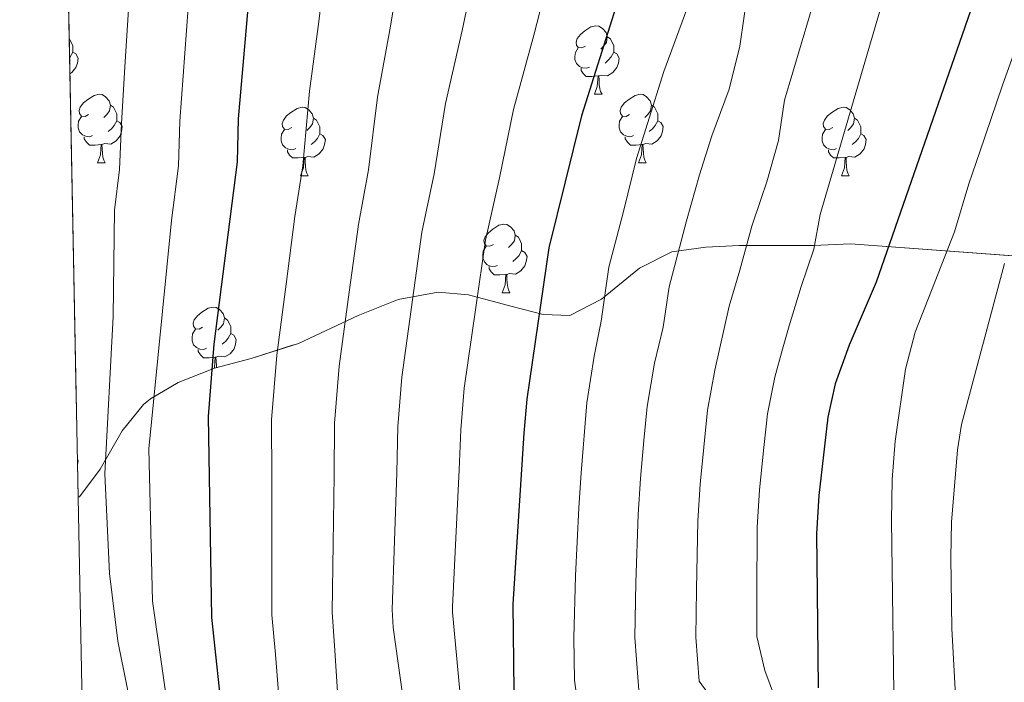
# Model space of a CAD drawing. Extents: x 633272 to 637785, y 764245 to 767303.
# Drawn here: x 634163 to 634307, y 766629 to 766726 of the extents above; entities that cross this region are included whole.
import ezdxf

# ---------------------------------------------------------------- set-up
doc = ezdxf.new("R2010")
doc.units = 0
doc.header["$MEASUREMENT"] = 0
doc.linetypes.add('DGN Style 3', pattern=[56.75803, 40.54145, -16.21658])
for name, color, linetype in [('Nivel 35', 7, 'Continuous'), ('Nivel 36', 7, 'Continuous'), ('Nivel 4', 7, 'Continuous'), ('Nivel 49', 7, 'Continuous'), ('Nivel 5', 7, 'Continuous'), ('Nivel 57', 7, 'Continuous'), ('Nivel 61', 7, 'Continuous'), ('Nivel 63', 7, 'Continuous')]:
    doc.layers.add(name, color=color, linetype=linetype)
doc.linetypes.add('5zonar', pattern='A,-5,[1,dgnlstyle.shx,S=0.08,R=0,X=0,Y=0],-5', length=10)

msp = doc.modelspace()

# ---------------------------------------------------------------- linework, layer by layer
at = {"layer": 'Nivel 35', "color": 92, "linetype": '5zonar', "lineweight": 0, "ltscale": 0.5}
msp.add_polyline3d([(634324.2579999999, 766690.4310000001, 1127.782), (634284.46, 766693.3800000001, 1100.832), (634278.994, 766693.1030000001, 1098.576), (634272.318, 766693.0989999999, 1096.268), (634268.122, 766693.098, 1094.816), (634263.236, 766692.8530000001, 1093.8), (634258.2490000001, 766692.183, 1091.613), (634253.5050000001, 766689.808, 1089.519), (634247.9180000001, 766685.244, 1087.09), (634243.3, 766682.8589999999, 1084.971), (634239.4010000001, 766683.013, 1082.988), (634234.8119999999, 766684.1570000001, 1081.38), (634228.4240000001, 766685.878, 1077.792), (634223.973, 766686.2679999999, 1075.508), (634218.132, 766685.199, 1072.645), (634212.2590000001, 766682.8630000001, 1069.247), (634203.4820000001, 766678.77, 1063.115), (634196.547, 766676.5719999999, 1057.966), (634191.1640000001, 766675.1340000001, 1054.548), (634185.8589999999, 766673.014, 1051.676), (634181.811, 766670.658, 1049.887), (634180.773, 766669.8019999999, 1049.694), (634177.6240000001, 766665.925, 1049.378), (634174.4010000001, 766660.352, 1048.942), (634171.378, 766656.2779999999, 1047.301), (634171.19, 766656.2960000001, 1047.192)], dxfattribs=at)
at = {"layer": 'Nivel 36', "color": 92, "linetype": 'Continuous', "lineweight": 0, "flags": 128}
for points in [[(634245.5819999999, 766722.348), (634245.0519999999, 766722.0830000001), (634244.5220000001, 766722.138), (634244.257, 766722.5079999999), (634244.202, 766722.933), (634244.362, 766723.453), (634244.842, 766724.048), (634245.477, 766724.578), (634246.3770000001, 766725.163), (634247.122, 766725.3230000001), (634247.547, 766725.2679999999), (634248.077, 766724.953), (634248.6070000001, 766724.368), (634248.767, 766723.7280000001), (634248.6570000001, 766722.878), (634248.2320000001, 766722.348), (634247.8119999999, 766721.923)], [(634169.872, 766723.4410000001), (634169.915, 766723.413), (634170.23, 766722.773), (634170.3899999999, 766722.453), (634170.3899999999, 766721.8729999999), (634170.3899999999, 766721.4480000001), (634170.02, 766720.7579999999), (634169.9269999999, 766720.652)], [(634248.767, 766723.7280000001), (634249.2420000001, 766723.413), (634249.557, 766722.773), (634249.717, 766722.453), (634249.717, 766721.8729999999), (634249.717, 766721.4480000001), (634249.3470000001, 766720.7579999999), (634248.9269999999, 766720.2779999999), (634248.4469999999, 766719.858)], [(634170.3899999999, 766721.4480000001), (634170.845, 766721.1980000001), (634171.19, 766720.5830000001), (634171.0800000001, 766719.858), (634170.8700000001, 766719.2180000001), (634170.2849999999, 766718.4780000001), (634169.9739999999, 766718.29)], [(634246.1669999999, 766719.2679999999), (634245.7420000001, 766719.108), (634245.1570000001, 766719.1680000001), (634244.682, 766719.378), (634244.257, 766719.8030000001), (634244.0419999999, 766720.388), (634244.0419999999, 766720.808), (634244.0970000001, 766721.3929999999), (634244.5220000001, 766722.0830000001)], [(634249.717, 766721.4480000001), (634250.172, 766721.1980000001), (634250.517, 766720.5830000001), (634250.4070000001, 766719.858), (634250.1969999999, 766719.2180000001), (634249.612, 766718.4780000001), (634248.817, 766717.9979999999), (634247.967, 766718.1030000001), (634247.537, 766717.973)], [(634247.4269999999, 766717.973), (634246.537, 766717.888), (634245.692, 766717.888), (634245.267, 766718.318), (634244.9469999999, 766718.7930000001), (634244.9469999999, 766719.108)], [(634246.882, 766715.288), (634247.317, 766716.4480000001), (634247.4269999999, 766717.973), (634247.537, 766717.973), (634247.5719999999, 766717.388), (634247.6070000001, 766716.703), (634247.6769999999, 766716.088), (634247.7919999999, 766715.6880000001), (634248.007, 766715.288)], [(634172.73, 766712.3130000001), (634172.2, 766712.048), (634171.6699999999, 766712.1030000001), (634171.405, 766712.473), (634171.3500000001, 766712.898), (634171.51, 766713.4180000001), (634171.99, 766714.013), (634172.625, 766714.5430000001), (634173.5249999999, 766715.128), (634174.27, 766715.288), (634174.6950000001, 766715.233), (634175.2250000001, 766714.9180000001), (634175.7550000001, 766714.3330000001), (634175.915, 766713.693), (634175.8049999999, 766712.8430000001), (634175.3800000001, 766712.3130000001), (634174.96, 766711.888)], [(634246.882, 766715.288), (634248.007, 766715.288)], [(634252.057, 766712.3130000001), (634251.527, 766712.048), (634250.997, 766712.1030000001), (634250.7320000001, 766712.473), (634250.6769999999, 766712.898), (634250.837, 766713.4180000001), (634251.317, 766714.013), (634251.952, 766714.5430000001), (634252.852, 766715.128), (634253.5970000001, 766715.288), (634254.0220000001, 766715.233), (634254.5519999999, 766714.9180000001), (634255.0819999999, 766714.3330000001), (634255.2420000001, 766713.693), (634255.132, 766712.8430000001), (634254.7069999999, 766712.3130000001), (634254.287, 766711.888)], [(634175.915, 766713.693), (634176.3899999999, 766713.378), (634176.7050000001, 766712.7380000001), (634176.865, 766712.4180000001), (634176.865, 766711.838), (634176.865, 766711.413), (634176.4950000001, 766710.723), (634176.075, 766710.243), (634175.595, 766709.8230000001)], [(634255.2420000001, 766713.693), (634255.717, 766713.378), (634256.0320000001, 766712.7380000001), (634256.192, 766712.4180000001), (634256.192, 766711.838), (634256.192, 766711.413), (634255.8219999999, 766710.723), (634255.402, 766710.243), (634254.922, 766709.8230000001)], [(634202.5020000001, 766710.408), (634201.9720000001, 766710.1429999999), (634201.442, 766710.1980000001), (634201.1769999999, 766710.568), (634201.122, 766710.993), (634201.2820000001, 766711.513), (634201.7620000001, 766712.108), (634202.3970000001, 766712.638), (634203.297, 766713.223), (634204.0419999999, 766713.3829999999), (634204.467, 766713.328), (634204.997, 766713.013), (634205.527, 766712.4280000001), (634205.6869999999, 766711.788), (634205.577, 766710.9380000001), (634205.152, 766710.408), (634204.7320000001, 766709.983)], [(634281.8289999999, 766710.408), (634281.2990000001, 766710.1429999999), (634280.7690000001, 766710.1980000001), (634280.504, 766710.568), (634280.449, 766710.993), (634280.6089999999, 766711.513), (634281.0889999999, 766712.108), (634281.7239999999, 766712.638), (634282.6240000001, 766713.223), (634283.369, 766713.3829999999), (634283.794, 766713.328), (634284.324, 766713.013), (634284.854, 766712.4280000001), (634285.014, 766711.788), (634284.9040000001, 766710.9380000001), (634284.479, 766710.408), (634284.0590000001, 766709.983)], [(634173.315, 766709.233), (634172.8899999999, 766709.0730000001), (634172.3049999999, 766709.1329999999), (634171.8300000001, 766709.3430000001), (634171.405, 766709.7679999999), (634171.19, 766710.3530000001), (634171.19, 766710.773), (634171.2450000001, 766711.358), (634171.6699999999, 766712.048)], [(634176.865, 766711.413), (634177.3200000001, 766711.163), (634177.665, 766710.548), (634177.5549999999, 766709.8230000001), (634177.345, 766709.183), (634176.76, 766708.443), (634175.9650000001, 766707.963), (634175.115, 766708.068), (634174.685, 766707.9380000001)], [(634205.6869999999, 766711.788), (634206.162, 766711.473), (634206.477, 766710.8330000001), (634206.6370000001, 766710.513), (634206.6370000001, 766709.933), (634206.6370000001, 766709.5079999999), (634206.267, 766708.818), (634205.8470000001, 766708.338), (634205.3670000001, 766707.9180000001)], [(634252.642, 766709.233), (634252.217, 766709.0730000001), (634251.632, 766709.1329999999), (634251.1570000001, 766709.3430000001), (634250.7320000001, 766709.7679999999), (634250.517, 766710.3530000001), (634250.517, 766710.773), (634250.5719999999, 766711.358), (634250.997, 766712.048)], [(634256.192, 766711.413), (634256.6470000001, 766711.163), (634256.9920000001, 766710.548), (634256.882, 766709.8230000001), (634256.672, 766709.183), (634256.087, 766708.443), (634255.2919999999, 766707.963), (634254.442, 766708.068), (634254.0120000001, 766707.9380000001)], [(634285.014, 766711.788), (634285.4890000001, 766711.473), (634285.804, 766710.8330000001), (634285.9639999999, 766710.513), (634285.9639999999, 766709.933), (634285.9639999999, 766709.5079999999), (634285.594, 766708.818), (634285.1740000001, 766708.338), (634284.6939999999, 766707.9180000001)], [(634203.087, 766707.328), (634202.662, 766707.1680000001), (634202.077, 766707.2280000001), (634201.602, 766707.4380000001), (634201.1769999999, 766707.8630000001), (634200.962, 766708.4480000001), (634200.962, 766708.868), (634201.017, 766709.453), (634201.442, 766710.1429999999)], [(634206.6370000001, 766709.5079999999), (634207.092, 766709.2579999999), (634207.4369999999, 766708.6429999999), (634207.327, 766707.9180000001), (634207.1170000001, 766707.2779999999), (634206.5320000001, 766706.538), (634205.737, 766706.058), (634204.8870000001, 766706.163), (634204.4569999999, 766706.033)], [(634282.4140000001, 766707.328), (634281.9890000001, 766707.1680000001), (634281.4040000001, 766707.2280000001), (634280.929, 766707.4380000001), (634280.504, 766707.8630000001), (634280.2890000001, 766708.4480000001), (634280.2890000001, 766708.868), (634280.344, 766709.453), (634280.7690000001, 766710.1429999999)], [(634285.9639999999, 766709.5079999999), (634286.419, 766709.2579999999), (634286.764, 766708.6429999999), (634286.6540000001, 766707.9180000001), (634286.4439999999, 766707.2779999999), (634285.8589999999, 766706.538), (634285.064, 766706.058), (634284.2139999999, 766706.163), (634283.784, 766706.033)], [(634174.575, 766707.9380000001), (634173.685, 766707.8530000001), (634172.8400000001, 766707.8530000001), (634172.415, 766708.283), (634172.095, 766708.7579999999), (634172.095, 766709.0730000001)], [(634174.03, 766705.253), (634174.4650000001, 766706.413), (634174.575, 766707.9380000001), (634174.685, 766707.9380000001), (634174.72, 766707.3530000001), (634174.7550000001, 766706.6680000001), (634174.825, 766706.0530000001), (634174.94, 766705.6529999999), (634175.155, 766705.253)], [(634253.902, 766707.9380000001), (634253.0120000001, 766707.8530000001), (634252.1669999999, 766707.8530000001), (634251.7420000001, 766708.283), (634251.422, 766708.7579999999), (634251.422, 766709.0730000001)], [(634253.3570000001, 766705.253), (634253.7919999999, 766706.413), (634253.902, 766707.9380000001), (634254.0120000001, 766707.9380000001), (634254.047, 766707.3530000001), (634254.0819999999, 766706.6680000001), (634254.152, 766706.0530000001), (634254.267, 766705.6529999999), (634254.4820000001, 766705.253)], [(634204.3470000001, 766706.033), (634203.4569999999, 766705.9480000001), (634202.612, 766705.9480000001), (634202.1869999999, 766706.378), (634201.8670000001, 766706.8530000001), (634201.8670000001, 766707.1680000001)], [(634283.6740000001, 766706.033), (634282.784, 766705.9480000001), (634281.939, 766705.9480000001), (634281.514, 766706.378), (634281.1939999999, 766706.8530000001), (634281.1939999999, 766707.1680000001)], [(634174.03, 766705.253), (634175.155, 766705.253)], [(634203.8019999999, 766703.348), (634204.237, 766704.5079999999), (634204.3470000001, 766706.033), (634204.4569999999, 766706.033), (634204.4920000001, 766705.4480000001), (634204.527, 766704.763), (634204.5970000001, 766704.148), (634204.712, 766703.7479999999), (634204.9269999999, 766703.348)], [(634253.3570000001, 766705.253), (634254.4820000001, 766705.253)], [(634283.129, 766703.348), (634283.564, 766704.5079999999), (634283.6740000001, 766706.033), (634283.784, 766706.033), (634283.8189999999, 766705.4480000001), (634283.854, 766704.763), (634283.9240000001, 766704.148), (634284.0390000001, 766703.7479999999), (634284.254, 766703.348)], [(634203.8019999999, 766703.348), (634204.9269999999, 766703.348)], [(634283.129, 766703.348), (634284.254, 766703.348)], [(634232.0789999999, 766693.2650000001), (634231.5490000001, 766693), (634231.0190000001, 766693.0549999999), (634230.754, 766693.425), (634230.699, 766693.8500000001), (634230.8589999999, 766694.3700000001), (634231.3389999999, 766694.9650000001), (634231.9739999999, 766695.4950000001), (634232.8740000001, 766696.0800000001), (634233.619, 766696.24), (634234.044, 766696.185), (634234.574, 766695.8700000001), (634235.104, 766695.2849999999), (634235.264, 766694.645), (634235.1540000001, 766693.7949999999), (634234.729, 766693.2650000001), (634234.3090000001, 766692.8400000001)], [(634235.264, 766694.645), (634235.7390000001, 766694.3300000001), (634236.054, 766693.69), (634236.2139999999, 766693.3700000001), (634236.2139999999, 766692.79), (634236.2139999999, 766692.365), (634235.844, 766691.675), (634235.4240000001, 766691.1950000001), (634234.9439999999, 766690.7749999999)], [(634232.6640000001, 766690.185), (634232.2390000001, 766690.0249999999), (634231.6540000001, 766690.085), (634231.179, 766690.2949999999), (634230.754, 766690.72), (634230.5390000001, 766691.3049999999), (634230.5390000001, 766691.7250000001), (634230.594, 766692.31), (634231.0190000001, 766693)], [(634236.2139999999, 766692.365), (634236.669, 766692.115), (634237.014, 766691.5), (634236.9040000001, 766690.7749999999), (634236.6939999999, 766690.135), (634236.1089999999, 766689.395), (634235.314, 766688.915), (634234.4639999999, 766689.02), (634234.034, 766688.8900000001)], [(634233.9240000001, 766688.8900000001), (634233.034, 766688.8049999999), (634232.189, 766688.8049999999), (634231.764, 766689.2350000001), (634231.4439999999, 766689.71), (634231.4439999999, 766690.0249999999)], [(634233.379, 766686.2050000001), (634233.814, 766687.365), (634233.9240000001, 766688.8900000001), (634234.034, 766688.8900000001), (634234.0689999999, 766688.3049999999), (634234.104, 766687.6200000001), (634234.1740000001, 766687.0050000001), (634234.2890000001, 766686.605), (634234.504, 766686.2050000001)], [(634233.379, 766686.2050000001), (634234.504, 766686.2050000001)], [(634189.443, 766681.125), (634188.913, 766680.8600000001), (634188.3829999999, 766680.915), (634188.118, 766681.2849999999), (634188.0630000001, 766681.71), (634188.223, 766682.23), (634188.703, 766682.825), (634189.338, 766683.355), (634190.2380000001, 766683.94), (634190.983, 766684.1000000001), (634191.408, 766684.0449999999), (634191.9380000001, 766683.73), (634192.4680000001, 766683.145), (634192.628, 766682.5050000001), (634192.5179999999, 766681.655), (634192.0930000001, 766681.125), (634191.673, 766680.7)], [(634192.628, 766682.5050000001), (634193.1030000001, 766682.19), (634193.4180000001, 766681.55), (634193.578, 766681.23), (634193.578, 766680.6499999999), (634193.578, 766680.2250000001), (634193.2080000001, 766679.5349999999), (634192.788, 766679.0549999999), (634192.308, 766678.635)], [(634190.0279999999, 766678.0449999999), (634189.6030000001, 766677.885), (634189.0179999999, 766677.9450000001), (634188.5430000001, 766678.155), (634188.118, 766678.5800000001), (634187.9029999999, 766679.165), (634187.9029999999, 766679.585), (634187.9580000001, 766680.1699999999), (634188.3829999999, 766680.8600000001)], [(634193.578, 766680.2250000001), (634194.033, 766679.9750000001), (634194.378, 766679.3600000001), (634194.2679999999, 766678.635), (634194.058, 766677.9950000001), (634193.473, 766677.2550000001), (634192.6780000001, 766676.7749999999), (634191.828, 766676.8800000001), (634191.398, 766676.75)], [(634191.288, 766676.75), (634190.398, 766676.665), (634189.5530000001, 766676.665), (634189.128, 766677.095), (634188.808, 766677.5700000001), (634188.808, 766677.885)], [(634191.1399999999, 766675.125), (634191.1780000001, 766675.2250000001), (634191.288, 766676.75), (634191.398, 766676.75), (634191.433, 766676.165), (634191.4680000001, 766675.48), (634191.497, 766675.223)], [(634171.0819999999, 766661.783), (634171.19, 766661.591), (634171.098, 766660.9850000001)]]:
    msp.add_lwpolyline(points, dxfattribs=at)
at = {"layer": 'Nivel 4', "color": 25, "linetype": 'Continuous', "lineweight": 30, "flags": 128}
for points, elevation in [([(634192.5179999999, 766622.629), (634190.773, 766638.602), (634190.283, 766668.068), (634191.145, 766678.6510000001), (634194.5449999999, 766705.362), (634194.703, 766711.679), (634196.605, 766733.5150000001), (634197.5519999999, 766750.0050000001), (634198.0260000001, 766755.618), (634199.666, 766766.101), (634200.8189999999, 766782.5249999999), (634200.2749999999, 766787.5090000001), (634198.912, 766792.4140000001), (634196.6939999999, 766796.895), (634193.662, 766801.713), (634190.9979999999, 766806.7380000001), (634187.7139999999, 766822.939), (634184.9169999999, 766839.8900000001), (634182.342, 766851.682)], 1050), ([(634278.6799999999, 766848.6840000001), (634275.8090000001, 766831.916), (634272.6680000001, 766822.6470000001), (634264.219, 766792.5090000001), (634260.6240000001, 766775.27), (634260.3589999999, 766773.9979999999), (634256.844, 766750.0220000001), (634255.689, 766744.263), (634254.2690000001, 766739.467), (634250.021, 766728.0530000001), (634245.004, 766712.1510000001), (634240.226, 766692.781), (634236.9610000001, 766670.5860000001), (634236.561, 766665.601), (634234.9070000001, 766640.548), (634235.06, 766627.7590000001)], 1075), ([(634310.264, 766761.5560000001), (634305.423, 766738.3230000001), (634304.014, 766733.1799999999), (634288.22, 766687.733), (634284.24, 766678.5079999999), (634282.193, 766672.817), (634281.112, 766667.9340000001), (634279.8090000001, 766656.4450000001), (634279.473, 766650.834), (634279.5590000001, 766642.216), (634279.699, 766628.274)], 1100)]:
    msp.add_lwpolyline(points, dxfattribs=dict(at, elevation=elevation))
at = {"layer": 'Nivel 49', "color": 19, "linetype": 'Continuous', "lineweight": 0, "extrusion": (-0.328553126018886, 0.0122108187551593, 0.9444065540266791), "elevation": -198008.4508395349, "flags": 128}
msp.add_lwpolyline([(-789680.3496124111, 571956.003435306), (-789993.3289652092, 571937.1701705302), (-790001.4039955304, 572087.0333200842)], dxfattribs=at)
at = {"layer": 'Nivel 5', "color": 25, "linetype": 'Continuous', "lineweight": 0, "flags": 128}
for points, elevation in [([(634307.8090000001, 766832.831), (634306.271, 766826.0160000001), (634304.6810000001, 766819.182), (634302.02, 766811.5689999999), (634299.621, 766804.6059999999), (634297.429, 766797.7749999999), (634295.8470000001, 766791.9890000001), (634295.155, 766786.8870000001), (634283.3019999999, 766743.186), (634274.757, 766714.4280000001), (634273.8929999999, 766708.533), (634272.165, 766702.436), (634271.337, 766699.993), (634269.96, 766695.9299999999), (634268.199, 766689.5009999999), (634266.6340000001, 766684.217), (634264.5320000001, 766674.8659999999), (634263.4510000001, 766668.994), (634262.3770000001, 766658.111), (634262.044, 766652.7490000001), (634261.841, 766642.7579999999), (634261.76, 766635.719), (634262.2520000001, 766629.246), (634265.804, 766624.379)], 1090), ([(634167.8589999999, 766826.0430000001), (634168.835, 766823.574), (634174.213, 766810.9739999999), (634176.551, 766804.8260000001), (634182.169, 766795.0220000001), (634184.8659999999, 766789.973), (634186.297, 766781.8489999999), (634185.808, 766776.649), (634184.014, 766766.8430000001), (634182.9439999999, 766761.754), (634181.5700000001, 766755.4720000001), (634180.8970000001, 766750.307), (634180.2579999999, 766744.844), (634179.646, 766739.878), (634178.662, 766729.287), (634178.03, 766719.308), (634177.544, 766710.99), (634177.2550000001, 766704.2660000001), (634176.5360000001, 766698.2930000001), (634176.3289999999, 766682.7010000001), (634175.0970000001, 766659.638), (634175.7720000001, 766645.02), (634177.027, 766635.1000000001), (634179.747, 766621.5109999999)], 1040), ([(634307.5590000001, 766795.9269999999), (634305.9909999999, 766790.581), (634303.881, 766782.8670000001), (634302.959, 766776.064), (634280.0079999999, 766697.6510000001), (634279.061, 766692.592), (634277.2080000001, 766687.129), (634275.4369999999, 766681.362), (634274.4809999999, 766677.898), (634273.362, 766673.841), (634272.281, 766668.4639999999), (634271.75, 766663.4920000001), (634271.0930000001, 766657.2779999999), (634270.7579999999, 766651.791), (634270.7069999999, 766641.7960000001), (634270.6910000001, 766635.7760000001), (634271.898, 766630.7920000001), (634274.861, 766622.7949999999)], 1095), ([(634207.288, 766732.422), (634206.506, 766725.9539999999), (634205.1089999999, 766715.7579999999), (634204.1570000001, 766704.7779999999), (634202.9809999999, 766697.348), (634201.679, 766687.433), (634200.308, 766677.038), (634199.538, 766667.574), (634199.598, 766659.0009999999), (634199.5989999999, 766649.006), (634199.5989999999, 766638.9909999999), (634200.138, 766633.1640000001), (634200.591, 766627.631)], 1055), ([(634217.9709999999, 766731.3300000001), (634217.0079999999, 766725.2860000001), (634215.0830000001, 766714.8559999999), (634213.77, 766704.1939999999), (634212.2919999999, 766696.206), (634210.952, 766686.2960000001), (634209.4709999999, 766675.425), (634208.794, 766667.081), (634208.756, 766659.4029999999), (634208.592, 766649.413), (634208.426, 766639.3800000001), (634208.845, 766633.76), (634209.2080000001, 766627.663)], 1060), ([(634269.506, 766731.206), (634268.21, 766722.362), (634266.665, 766716.0290000001), (634264.1159999999, 766709.1810000001), (634262.311, 766703.459), (634260.3870000001, 766696.727), (634257.831, 766687.071), (634256.9580000001, 766681.135), (634255.702, 766675.8900000001), (634254.621, 766669.5249999999), (634254.155, 766664.5460000001), (634253.662, 766658.9439999999), (634253.3300000001, 766653.706), (634252.9750000001, 766643.72), (634252.828, 766635.662), (634253.5660000001, 766625.952)], 1085), ([(634220.869, 766612.327), (634217.3999999999, 766637.101), (634217.253, 766639.7690000001), (634217.585, 766649.8189999999), (634217.9140000001, 766659.8060000001), (634218.0490000001, 766666.587), (634218.6340000001, 766673.8119999999), (634220.2239999999, 766685.1599999999), (634221.6030000001, 766695.064), (634223.3829999999, 766703.6100000001), (634225.0560000001, 766713.9539999999), (634227.5109999999, 766724.619), (634228.6540000001, 766730.237)], 1065), ([(634227.8589999999, 766620.3800000001), (634226.1070000001, 766639.365), (634226.0800000001, 766640.158), (634226.578, 766650.226), (634227.0719999999, 766660.2080000001), (634227.3049999999, 766666.094), (634227.797, 766672.199), (634229.497, 766684.023), (634230.9140000001, 766693.922), (634232.996, 766703.0260000001), (634235.03, 766713.0519999999), (634238.013, 766723.9510000001), (634239.337, 766729.145)], 1070), ([(634187.3330000001, 766727.9539999999), (634186.5830000001, 766717.9839999999), (634186.1229999999, 766711.334), (634185.8999999999, 766704.814), (634184.8999999999, 766696.7990000001), (634181.5560000001, 766663.3300000001), (634182.075, 766640.969), (634184.781, 766622.27)], 1045), ([(634260.467, 766727.7479999999), (634257.068, 766718.6170000001), (634254.6610000001, 766710.987), (634253.0549999999, 766705.895), (634251.139, 766698.128), (634249.0279999999, 766689.926), (634247.8640000001, 766682.0109999999), (634246.872, 766676.915), (634245.791, 766670.0549999999), (634244.946, 766659.777), (634244.6159999999, 766654.6640000001), (634244.1089999999, 766644.682), (634243.8970000001, 766635.605), (634243.9720000001, 766629.3740000001), (634244.881, 766622.658)], 1080), ([(634309.908, 766725.4909999999), (634306.7380000001, 766716.6440000001), (634305.0179999999, 766711.601), (634303.3970000001, 766706.871), (634301.7779999999, 766702.1400000001), (634299.7110000001, 766695.1370000001), (634293.908, 766680.4040000001), (634292.5020000001, 766675.0050000001), (634291, 766664.449), (634290.5390000001, 766658.815), (634290.4739999999, 766652.797), (634290.892, 766620.439)], 1105), ([(634307.013, 766690.486), (634300.737, 766666.865), (634300.1100000001, 766663.1670000001), (634299.236, 766652.541), (634299.159, 766647.382), (634299.317, 766636.986), (634300.1869999999, 766620.905)], 1110)]:
    msp.add_lwpolyline(points, dxfattribs=dict(at, elevation=elevation))
at = {"layer": 'Nivel 57', "color": 92, "linetype": 'DGN Style 3', "lineweight": 0, "flags": 128}
msp.add_lwpolyline([(634171.19, 766656.2960000001), (634171.378, 766656.2779999999), (634174.4010000001, 766660.352), (634177.6240000001, 766665.925), (634180.773, 766669.8019999999), (634181.811, 766670.658), (634185.8589999999, 766673.014), (634191.1640000001, 766675.1340000001), (634196.547, 766676.5719999999), (634203.4820000001, 766678.77), (634212.2590000001, 766682.8630000001), (634218.132, 766685.199), (634223.973, 766686.2679999999), (634228.4240000001, 766685.878), (634234.8119999999, 766684.1570000001), (634239.4010000001, 766683.013), (634243.3, 766682.8589999999), (634247.9180000001, 766685.244), (634253.5050000001, 766689.808), (634258.2490000001, 766692.183), (634263.236, 766692.8530000001), (634268.122, 766693.098), (634272.318, 766693.0989999999), (634278.994, 766693.1030000001), (634284.46, 766693.3800000001), (634324.2579999999, 766690.4310000001), (634327.2080000001, 766691.7390000001), (634331.8630000001, 766693.9979999999), (634332.9979999999, 766694.9140000001), (634336.013, 766698.594), (634339.199, 766704.895), (634348.9539999999, 766723.814), (634354.2039999999, 766735.602), (634356.915, 766742.3640000001), (634358.716, 766747.236), (634361.3829999999, 766757.139), (634362.932, 766764.206), (634363.2520000001, 766770.754), (634362.8289999999, 766776.783), (634361.1869999999, 766783.8200000001), (634359.494, 766788.5109999999), (634354.182, 766798.5900000001), (634347.4569999999, 766809.115), (634341.8740000001, 766816.0120000001), (634338.7010000001, 766819.6100000001), (634333.932, 766824.852), (634323.6070000001, 766837.5079999999), (634316.8740000001, 766846.7860000001), (634310.1699999999, 766855.905), (634306.81, 766861.0120000001), (634303.6130000001, 766865.652), (634298.1740000001, 766873.8530000001), (634296.6359999999, 766877.267), (634294.1089999999, 766891.8870000001), (634291.896, 766896.108), (634280.1089999999, 766910.621), (634275.3319999999, 766922.801), (634274.335, 766928.888), (634275.8759999999, 766933.754), (634276.935, 766934.7990000001), (634281.5789999999, 766936.213), (634289.74, 766933.9890000001), (634293.6880000001, 766935.8759999999), (634296.9639999999, 766940.2250000001), (634298.577, 766943.0860000001), (634302.274, 766950.94), (634303.963, 766955.635), (634306.774, 766972.533), (634165.04, 766969.72)], close=True, dxfattribs=at)
at = {"layer": 'Nivel 61', "color": 19, "linetype": 'Continuous', "lineweight": 0}
msp.add_3dface([(634165.04, 766969.72), (637559.06, 767037.0900000001), (637605.6300000001, 764723.55), (634210.44, 764656.1599999999)], dxfattribs=at)
at = {"layer": 'Nivel 63', "color": 7, "linetype": 'Continuous', "lineweight": 0}
msp.add_3dface([(633331.2490000001, 764244.889, -0.25), (637785.368, 764333.297, -0.25), (637726.429, 767302.7239999999, -0.25), (633272.31, 767214.315, -0.25)], dxfattribs=at)

doc.saveas('drawing.dxf')
